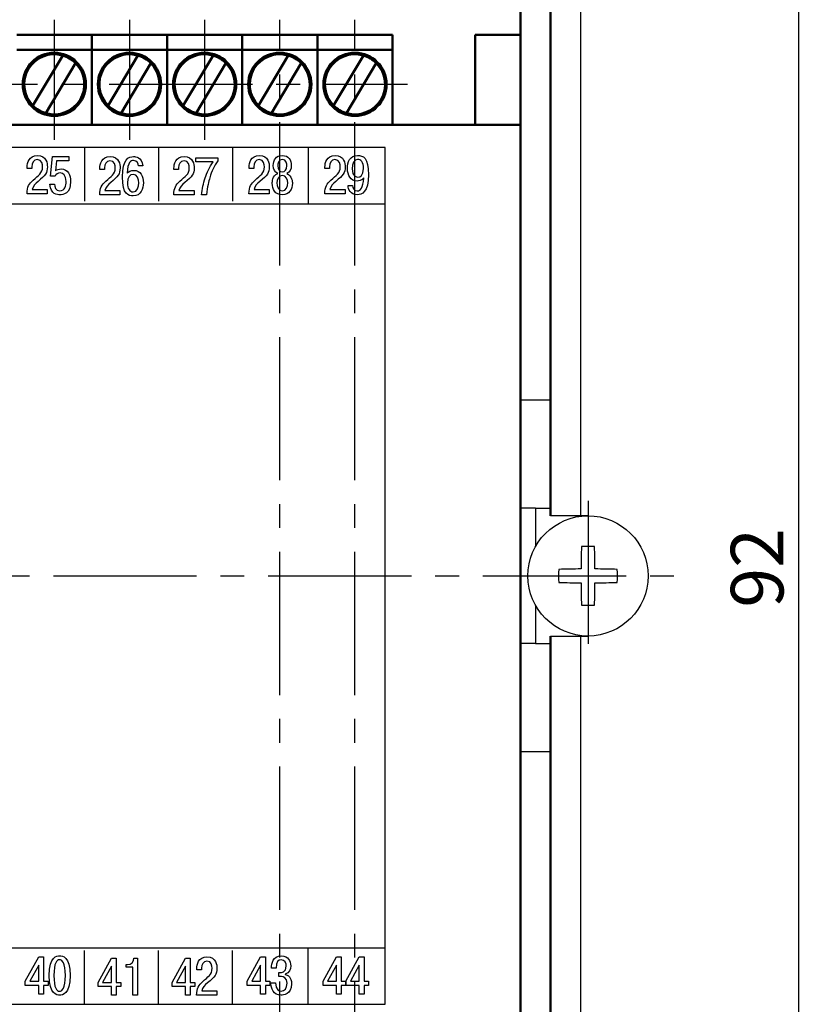
# Model space of a CAD drawing. Units: millimetres. Extents: x -10 to 850, y -3 to 298.
# Drawn here: x 540 to 593, y 161 to 227 of the extents above; entities that cross this region are included whole.
import ezdxf
from ezdxf.lldxf.tags import DXFTag

# ---------------------------------------------------------------- set-up
doc = ezdxf.new("R2010")
doc.units = ezdxf.units.MM
doc.linetypes.add('осевая2', pattern=[28.575, 19.05, -3.175, 3.175, -3.175])
for name, color, linetype, lineweight in [('axis', 1, 'осевая2', 25), ('main', 5, 'Continuous', 50), ('text', 250, 'Continuous', 25), ('РАЗМЕРЫ', 7, 'Continuous', 25)]:
    doc.layers.add(name, color=color, linetype=linetype, lineweight=lineweight)
doc.styles.add('GOST', font='GOST.shx', dxfattribs={"width": 0.8, "oblique": 15, "height": 3.5})
tags = doc.linetypes.add('New Line1', pattern=[0.8, 0.5, -0.3]).pattern_tags.tags
tags[6:7] = [DXFTag(74, 4), DXFTag(75, 0), DXFTag(340, '0'), DXFTag(46, 1.0), DXFTag(50, 0.0), DXFTag(44, 0.0), DXFTag(45, 0.0)]
tags[4:5] = [DXFTag(74, 4), DXFTag(75, 0), DXFTag(340, '0'), DXFTag(46, 1.0), DXFTag(50, 0.0), DXFTag(44, 0.0), DXFTag(45, 0.0)]
doc.dimstyles.new('ISO-25', dxfattribs={"dimtxt": 3.5, "dimasz": 4, "dimexe": 1.25, "dimexo": 0.625, "dimgap": 1, "dimtad": 1, "dimrnd": 0.5, "dimtxsty": 'GOST', "dimcen": 2.5, "dimclrd": 256, "dimclre": 256, "dimclrt": 256, "dimadec": 0, "dimazin": 0, "dimtfac": 1, "dimtmove": 0, "dimatfit": 1, "dimfxl": 1, "dimlwd": -1, "dimlwe": -1, "dimarcsym": 0})

# ---------------------------------------------------------------- blocks, each defined once
blk = doc.blocks.new('*D258')
at = {"layer": 'Defpoints', "color": 0}
for p in [(567.587, 235.555), (569.087, 143.555), (591.587, 143.555)]:
    blk.add_point(p, dxfattribs=at)
at = {"layer": 'РАЗМЕРЫ'}
for p, q in [((568.212, 235.555), (592.837, 235.555)), ((591.587, 231.555), (591.587, 147.555)), ((569.712, 143.555), (592.837, 143.555))]:
    blk.add_line(p, q, dxfattribs=at)
for points in [[(592.254, 231.555), (590.92, 231.555), (591.587, 235.555)], [(590.92, 147.555), (592.254, 147.555), (591.587, 143.555)]]:
    blk.add_solid(points, dxfattribs=at)
at = {"layer": 'РАЗМЕРЫ', "ltscale": 5, "insert": (588.836, 189.555), "char_height": 3.5, "attachment_point": 5, "rotation": 90, "style": 'GOST'}
blk.add_mtext('{\\Q0;^D}92', dxfattribs=at)

msp = doc.modelspace()

# ---------------------------------------------------------------- linework, layer by layer
at = {"layer": 'axis', "ltscale": 0.5}
for p, q in [((542.0871, 226.5545), (542.0871, 218.5545)), ((547.0871, 226.5545), (547.0871, 218.5545)), ((552.0871, 226.5545), (552.0871, 218.5545)), ((557.0871, 153.0545), (557.0871, 226.5545)), ((562.0871, 153.0545), (562.0871, 226.5545)), ((488.5871, 222.2545), (565.5871, 222.2545)), ((577.5871, 194.5545), (577.5871, 184.5545)), ((470.5871, 189.5545), (583.5871, 189.5545))]:
    msp.add_line(p, q, dxfattribs=at)
at = {"layer": 'main', "linetype": 'New Line1', "lineweight": 25, "ltscale": 5}
for p, q in [((577.0871, 238.5545), (577.0871, 193.5545)), ((575.0871, 201.2545), (573.0871, 201.2545)), ((575.0871, 201.2545), (575.0871, 194.0545)), ((574.0871, 194.0545), (573.0871, 194.0545)), ((574.0871, 194.0545), (574.0871, 191.491)), ((574.0871, 194.0545), (575.0871, 194.0545)), ((575.0871, 194.0545), (575.0871, 193.5545)), ((577.5871, 193.5545), (575.0871, 193.5545)), ((574.0871, 187.618), (574.0871, 185.0545)), ((575.0871, 185.5545), (575.0871, 185.0545)), ((575.0871, 185.5545), (577.5871, 185.5545)), ((577.0871, 185.5545), (577.0871, 140.5545)), ((574.0871, 185.0545), (573.0871, 185.0545)), ((574.0871, 185.0545), (575.0871, 185.0545)), ((575.0871, 185.0545), (575.0871, 177.8545)), ((575.0871, 177.8545), (573.0871, 177.8545))]:
    msp.add_line(p, q, dxfattribs=at)
at = {"layer": 'main'}
for p, q in [((575.0871, 193.5545), (575.0871, 237.5545)), ((573.0871, 225.5545), (573.0871, 227.5545)), ((544.5871, 225.5545), (539.5871, 225.5545)), ((544.5871, 225.5545), (544.5871, 225.4545)), ((549.5871, 225.5545), (544.5871, 225.5545)), ((544.5871, 225.4545), (544.5871, 224.5545)), ((554.5871, 225.5545), (549.5871, 225.5545)), ((549.5871, 225.5545), (549.5871, 225.4545)), ((549.5871, 225.4545), (549.5871, 224.5545)), ((554.5871, 225.5545), (554.5871, 225.4545)), ((559.5871, 225.5545), (554.5871, 225.5545)), ((554.5871, 225.4545), (554.5871, 224.5545)), ((559.5871, 225.5545), (559.5871, 225.4545)), ((564.5871, 225.5545), (559.5871, 225.5545)), ((559.5871, 225.4545), (559.5871, 224.5545)), ((564.5871, 225.5545), (564.5871, 225.4545)), ((564.5871, 225.4545), (564.5871, 224.5545)), ((570.0871, 225.5545), (573.0871, 225.5545)), ((570.0871, 219.5545), (570.0871, 225.5545)), ((573.0871, 219.5545), (573.0871, 225.5545)), ((544.5871, 224.5545), (539.5871, 224.5545)), ((542.6478, 224.1743), (540.6672, 220.8461)), ((544.5871, 219.5545), (544.5871, 224.5545)), ((549.5871, 224.5545), (544.5871, 224.5545)), ((547.6478, 224.1743), (545.6672, 220.8461)), ((554.5871, 224.5545), (549.5871, 224.5545)), ((549.5871, 224.5545), (549.5871, 219.5545)), ((552.6478, 224.1743), (550.6672, 220.8461)), ((554.5871, 219.5545), (554.5871, 224.5545)), ((559.5871, 224.5545), (554.5871, 224.5545)), ((557.6478, 224.1743), (555.6672, 220.8461)), ((559.5871, 219.5545), (559.5871, 224.5545)), ((564.5871, 224.5545), (559.5871, 224.5545)), ((562.6478, 224.1743), (560.6672, 220.8461)), ((564.5871, 219.5545), (564.5871, 224.5545)), ((541.5265, 220.3347), (543.5071, 223.663)), ((546.5265, 220.3347), (548.5071, 223.663)), ((551.5265, 220.3347), (553.5071, 223.663)), ((556.5265, 220.3347), (558.5071, 223.663)), ((561.5265, 220.3347), (563.5071, 223.663)), ((481.0871, 219.5545), (573.0871, 219.5545)), ((544.5871, 219.5545), (539.5871, 219.5545)), ((549.5871, 219.5545), (544.5871, 219.5545)), ((554.5871, 219.5545), (549.5871, 219.5545)), ((559.5871, 219.5545), (554.5871, 219.5545)), ((564.5871, 219.5545), (559.5871, 219.5545)), ((573.0871, 219.5545), (573.0871, 160.0545)), ((575.0871, 141.5545), (575.0871, 185.5545))]:
    msp.add_line(p, q, dxfattribs=at)
for centre in [(542.0871, 222.2545), (547.0871, 222.2545), (552.0871, 222.2545), (557.0871, 222.2545), (562.0871, 222.2545)]:
    msp.add_circle(centre, 2.1, dxfattribs=at)
at = {"layer": 'main', "linetype": 'New Line1', "lineweight": 25, "ltscale": 5}
msp.add_circle((577.5871, 189.5545), 4, dxfattribs=at)
at = {"layer": 'main'}
for centre, start, end in [((542.0871, 222.2545), 73.721095, 224.766071), ((542.0871, 222.2545), 44.766071, 73.721095), ((547.0871, 222.2545), 73.721095, 224.766071), ((547.0871, 222.2545), 44.766071, 73.721095), ((552.0871, 222.2545), 73.721095, 224.766071), ((552.0871, 222.2545), 44.766071, 73.721095), ((557.0871, 222.2545), 73.721095, 224.766071), ((557.0871, 222.2545), 44.766071, 73.721095), ((562.0871, 222.2545), 73.721095, 224.766071), ((562.0871, 222.2545), 44.766071, 73.721095), ((542.0871, 222.2545), 253.721095, 44.766071), ((547.0871, 222.2545), 253.721095, 44.766071), ((552.0871, 222.2545), 253.721095, 44.766071), ((557.0871, 222.2545), 253.721095, 44.766071), ((562.0871, 222.2545), 253.721095, 44.766071), ((542.0871, 222.2545), 224.766071, 253.721095), ((547.0871, 222.2545), 224.766071, 253.721095), ((552.0871, 222.2545), 224.766071, 253.721095), ((557.0871, 222.2545), 224.766071, 253.721095), ((562.0871, 222.2545), 224.766071, 253.721095)]:
    msp.add_arc(centre, 2, start, end, dxfattribs=at)
at = {"layer": 'main', "linetype": 'New Line1', "lineweight": 25, "ltscale": 5}
for centre, radius, start, end in [((642.1095, 189.593), 64.9856, 178.316357, 179.626721), ((577.5871, 181.8419), 9.6703, 87.420595, 92.579405), ((513.06, 189.5929), 64.9903, 0.373327, 1.683595), ((585.2965, 189.5545), 9.667, 177.419703, 182.580297), ((577.5485, 125.0316), 64.9862, 90.373179, 91.683529), ((577.6257, 125.0316), 64.9862, 88.316471, 89.626821), ((569.8775, 189.5545), 9.6673, 357.419784, 2.580216), ((577.5485, 254.0775), 64.9862, 268.316471, 269.626821), ((642.1088, 189.516), 64.9849, 180.373272, 181.68365), ((513.0607, 189.5161), 64.9897, 358.316398, 359.62668), ((577.6257, 254.0775), 64.9862, 270.373179, 271.683529), ((577.5871, 197.2607), 9.6638, 267.418853, 272.581147)]:
    msp.add_arc(centre, radius, start, end, dxfattribs=at)
at = {"layer": 'text', "color": 250}
msp.add_open_spline([(490.0872, 161.0565), (490.0872, 161.0565), (490.0872, 218.0564), (490.0872, 218.0564), (490.0872, 218.0564), (490.0872, 218.0564), (564.0871, 218.0564), (564.0871, 218.0564), (564.0871, 218.0564), (564.0871, 218.0564), (564.0871, 161.0565), (564.0871, 161.0565), (564.0871, 161.0565), (564.0871, 161.0565), (490.0872, 161.0565), (490.0872, 161.0565)], degree=3, knots=[0, 0, 0, 0, 0.25, 0.25, 0.25, 0.25, 0.5, 0.5, 0.5, 0.5, 0.75, 0.75, 0.75, 0.75, 1, 1, 1, 1], dxfattribs=at)
at = {"layer": 'text', "color": 7}
for points, knots in [([(541.6208, 215.2583), (541.6208, 215.2583), (540.6202, 215.2583), (540.6202, 215.2583), (540.6202, 215.2583), (540.6665, 215.4947), (540.8231, 215.6464), (541.0084, 215.7981), (541.0084, 215.7981), (541.4996, 216.2038), (541.6278, 216.3485), (541.6278, 216.7753), (541.6278, 216.7753), (541.6278, 216.9659), (541.5852, 217.5233), (540.9656, 217.5233), (540.9656, 217.5233), (540.3923, 217.5233), (540.2855, 217.0258), (540.2855, 216.7366), (540.2855, 216.7366), (540.2855, 216.7366), (540.2855, 216.6624), (540.2855, 216.6624), (540.2855, 216.6624), (540.2855, 216.6624), (540.5953, 216.6624), (540.5953, 216.6624), (540.5953, 216.6624), (540.5953, 216.6624), (540.5953, 216.7683), (540.5953, 216.7683), (540.5953, 216.7683), (540.5953, 217.0046), (540.7021, 217.2446), (540.9549, 217.2446), (540.9549, 217.2446), (541.2754, 217.2446), (541.3074, 216.8989), (541.3074, 216.7718), (541.3074, 216.7718), (541.3074, 216.3237), (541.0225, 216.2073), (540.6878, 215.8899), (540.6878, 215.8899), (540.4137, 215.6288), (540.282, 215.4524), (540.2784, 214.9796), (540.2784, 214.9796), (540.2784, 214.9796), (541.6208, 214.9796), (541.6208, 214.9796), (541.6208, 214.9796), (541.6208, 214.9796), (541.6208, 215.2583), (541.6208, 215.2583)], [0, 0, 0, 0, 0.0714286, 0.0714286, 0.0714286, 0.0714286, 0.1428571, 0.1428571, 0.1428571, 0.1428571, 0.2142857, 0.2142857, 0.2142857, 0.2142857, 0.2857143, 0.2857143, 0.2857143, 0.2857143, 0.3571429, 0.3571429, 0.3571429, 0.3571429, 0.4285714, 0.4285714, 0.4285714, 0.4285714, 0.5, 0.5, 0.5, 0.5, 0.5714286, 0.5714286, 0.5714286, 0.5714286, 0.6428571, 0.6428571, 0.6428571, 0.6428571, 0.7142857, 0.7142857, 0.7142857, 0.7142857, 0.7857143, 0.7857143, 0.7857143, 0.7857143, 0.8571429, 0.8571429, 0.8571429, 0.8571429, 0.9285714, 0.9285714, 0.9285714, 0.9285714, 1, 1, 1, 1]), ([(556.3806, 215.2583), (556.3806, 215.2583), (555.38, 215.2583), (555.38, 215.2583), (555.38, 215.2583), (555.4263, 215.4947), (555.5829, 215.6464), (555.7682, 215.7981), (555.7682, 215.7981), (556.2595, 216.2038), (556.3877, 216.3485), (556.3877, 216.7753), (556.3877, 216.7753), (556.3877, 216.9659), (556.345, 217.5233), (555.7254, 217.5233), (555.7254, 217.5233), (555.1521, 217.5233), (555.0453, 217.0258), (555.0453, 216.7366), (555.0453, 216.7366), (555.0453, 216.7366), (555.0453, 216.6624), (555.0453, 216.6624), (555.0453, 216.6624), (555.0453, 216.6624), (555.3551, 216.6624), (555.3551, 216.6624), (555.3551, 216.6624), (555.3551, 216.6624), (555.3551, 216.7683), (555.3551, 216.7683), (555.3551, 216.7683), (555.3551, 217.0046), (555.4619, 217.2446), (555.7147, 217.2446), (555.7147, 217.2446), (556.0352, 217.2446), (556.0672, 216.8988), (556.0672, 216.7718), (556.0672, 216.7718), (556.0672, 216.3237), (555.7823, 216.2073), (555.4477, 215.8898), (555.4477, 215.8898), (555.1736, 215.6288), (555.0418, 215.4524), (555.0382, 214.9796), (555.0382, 214.9796), (555.0382, 214.9796), (556.3806, 214.9796), (556.3806, 214.9796), (556.3806, 214.9796), (556.3806, 214.9796), (556.3806, 215.2583), (556.3806, 215.2583)], [0, 0, 0, 0, 0.0714286, 0.0714286, 0.0714286, 0.0714286, 0.1428571, 0.1428571, 0.1428571, 0.1428571, 0.2142857, 0.2142857, 0.2142857, 0.2142857, 0.2857143, 0.2857143, 0.2857143, 0.2857143, 0.3571429, 0.3571429, 0.3571429, 0.3571429, 0.4285714, 0.4285714, 0.4285714, 0.4285714, 0.5, 0.5, 0.5, 0.5, 0.5714286, 0.5714286, 0.5714286, 0.5714286, 0.6428571, 0.6428571, 0.6428571, 0.6428571, 0.7142857, 0.7142857, 0.7142857, 0.7142857, 0.7857143, 0.7857143, 0.7857143, 0.7857143, 0.8571429, 0.8571429, 0.8571429, 0.8571429, 0.9285714, 0.9285714, 0.9285714, 0.9285714, 1, 1, 1, 1]), ([(556.9467, 216.3167), (556.5941, 216.1932), (556.5835, 215.7311), (556.5835, 215.6782), (556.5835, 215.6782), (556.5835, 215.2654), (556.7794, 214.9049), (557.2528, 214.9049), (557.2528, 214.9049), (557.7264, 214.9049), (557.9223, 215.2654), (557.9223, 215.6782), (557.9223, 215.6782), (557.9223, 215.7311), (557.9116, 216.1932), (557.5591, 216.3167), (557.5591, 216.3167), (557.7514, 216.4049), (557.8511, 216.6165), (557.8511, 216.86), (557.8511, 216.86), (557.8511, 217.2057), (557.6766, 217.5233), (557.2528, 217.5233), (557.2528, 217.5233), (556.8292, 217.5233), (556.6547, 217.2057), (556.6547, 216.86), (556.6547, 216.86), (556.6547, 216.6165), (556.7544, 216.4049), (556.9467, 216.3167)], [0, 0, 0, 0, 0.125, 0.125, 0.125, 0.125, 0.25, 0.25, 0.25, 0.25, 0.375, 0.375, 0.375, 0.375, 0.5, 0.5, 0.5, 0.5, 0.625, 0.625, 0.625, 0.625, 0.75, 0.75, 0.75, 0.75, 0.875, 0.875, 0.875, 0.875, 1, 1, 1, 1]), ([(561.4241, 215.2583), (561.4241, 215.2583), (560.4235, 215.2583), (560.4235, 215.2583), (560.4235, 215.2583), (560.4698, 215.4947), (560.6264, 215.6464), (560.8117, 215.7981), (560.8117, 215.7981), (561.303, 216.2038), (561.4312, 216.3485), (561.4312, 216.7753), (561.4312, 216.7753), (561.4312, 216.9659), (561.3885, 217.5233), (560.7689, 217.5233), (560.7689, 217.5233), (560.1956, 217.5233), (560.0888, 217.0258), (560.0888, 216.7366), (560.0888, 216.7366), (560.0888, 216.7366), (560.0888, 216.6624), (560.0888, 216.6624), (560.0888, 216.6624), (560.0888, 216.6624), (560.3986, 216.6624), (560.3986, 216.6624), (560.3986, 216.6624), (560.3986, 216.6624), (560.3986, 216.7683), (560.3986, 216.7683), (560.3986, 216.7683), (560.3986, 217.0046), (560.5054, 217.2446), (560.7582, 217.2446), (560.7582, 217.2446), (561.0787, 217.2446), (561.1107, 216.8988), (561.1107, 216.7718), (561.1107, 216.7718), (561.1107, 216.3237), (560.8258, 216.2073), (560.4912, 215.8898), (560.4912, 215.8898), (560.2171, 215.6288), (560.0853, 215.4524), (560.0817, 214.9796), (560.0817, 214.9796), (560.0817, 214.9796), (561.4241, 214.9796), (561.4241, 214.9796), (561.4241, 214.9796), (561.4241, 214.9796), (561.4241, 215.2583), (561.4241, 215.2583)], [0, 0, 0, 0, 0.0714286, 0.0714286, 0.0714286, 0.0714286, 0.1428571, 0.1428571, 0.1428571, 0.1428571, 0.2142857, 0.2142857, 0.2142857, 0.2142857, 0.2857143, 0.2857143, 0.2857143, 0.2857143, 0.3571429, 0.3571429, 0.3571429, 0.3571429, 0.4285714, 0.4285714, 0.4285714, 0.4285714, 0.5, 0.5, 0.5, 0.5, 0.5714286, 0.5714286, 0.5714286, 0.5714286, 0.6428571, 0.6428571, 0.6428571, 0.6428571, 0.7142857, 0.7142857, 0.7142857, 0.7142857, 0.7857143, 0.7857143, 0.7857143, 0.7857143, 0.8571429, 0.8571429, 0.8571429, 0.8571429, 0.9285714, 0.9285714, 0.9285714, 0.9285714, 1, 1, 1, 1]), ([(561.6234, 215.5159), (561.6448, 215.2795), (561.7872, 214.9049), (562.2322, 214.9049), (562.2322, 214.9049), (562.5598, 214.9049), (562.98, 215.089), (562.98, 216.2426), (562.98, 216.2426), (562.98, 217.3927), (562.6204, 217.5233), (562.2643, 217.5233), (562.2643, 217.5233), (561.7516, 217.5233), (561.5878, 217.0752), (561.5878, 216.6448), (561.5878, 216.6448), (561.5878, 216.2214), (561.7872, 215.8192), (562.2252, 215.8192), (562.2252, 215.8192), (562.3498, 215.8192), (562.5314, 215.844), (562.6738, 216.0239), (562.6738, 216.0239), (562.6738, 216.0239), (562.6702, 216.0274), (562.6702, 216.0274), (562.6702, 216.0274), (562.6275, 215.3677), (562.4566, 215.1702), (562.2322, 215.1702), (562.2322, 215.1702), (562.0471, 215.1702), (561.9083, 215.3288), (561.9118, 215.5159), (561.9118, 215.5159), (561.9118, 215.5159), (561.6234, 215.5159), (561.6234, 215.5159)], [0, 0, 0, 0, 0.1, 0.1, 0.1, 0.1, 0.2, 0.2, 0.2, 0.2, 0.3, 0.3, 0.3, 0.3, 0.4, 0.4, 0.4, 0.4, 0.5, 0.5, 0.5, 0.5, 0.6, 0.6, 0.6, 0.6, 0.7, 0.7, 0.7, 0.7, 0.8, 0.8, 0.8, 0.8, 0.9, 0.9, 0.9, 0.9, 1, 1, 1, 1]), ([(541.7916, 215.6112), (541.8343, 214.912), (542.3186, 214.9049), (542.461, 214.9049), (542.461, 214.9049), (542.6604, 214.9049), (543.1732, 214.9614), (543.1732, 215.784), (543.1732, 215.784), (543.1732, 216.2073), (542.988, 216.6272), (542.5465, 216.6272), (542.5465, 216.6272), (542.3827, 216.6272), (542.2688, 216.5884), (542.1584, 216.5073), (542.1584, 216.5073), (542.1584, 216.5073), (542.226, 217.1704), (542.226, 217.1704), (542.226, 217.1704), (542.226, 217.1704), (543.0628, 217.1704), (543.0628, 217.1704), (543.0628, 217.1704), (543.0628, 217.1704), (543.0628, 217.4491), (543.0628, 217.4491), (543.0628, 217.4491), (543.0628, 217.4491), (541.9768, 217.4491), (541.9768, 217.4491), (541.9768, 217.4491), (541.9768, 217.4491), (541.845, 216.1474), (541.845, 216.1474), (541.845, 216.1474), (541.845, 216.1474), (542.1441, 216.1474), (542.1441, 216.1474), (542.1441, 216.1474), (542.194, 216.2779), (542.3292, 216.3626), (542.486, 216.3626), (542.486, 216.3626), (542.6853, 216.3626), (542.8705, 216.2144), (542.8705, 215.7805), (542.8705, 215.7805), (542.8705, 215.5159), (542.8064, 215.1702), (542.461, 215.1702), (542.461, 215.1702), (542.1833, 215.1702), (542.105, 215.4454), (542.105, 215.6112), (542.105, 215.6112), (542.105, 215.6112), (541.7916, 215.6112), (541.7916, 215.6112)], [0, 0, 0, 0, 0.0666667, 0.0666667, 0.0666667, 0.0666667, 0.1333333, 0.1333333, 0.1333333, 0.1333333, 0.2, 0.2, 0.2, 0.2, 0.2666667, 0.2666667, 0.2666667, 0.2666667, 0.3333333, 0.3333333, 0.3333333, 0.3333333, 0.4, 0.4, 0.4, 0.4, 0.4666667, 0.4666667, 0.4666667, 0.4666667, 0.5333333, 0.5333333, 0.5333333, 0.5333333, 0.6, 0.6, 0.6, 0.6, 0.6666667, 0.6666667, 0.6666667, 0.6666667, 0.7333333, 0.7333333, 0.7333333, 0.7333333, 0.8, 0.8, 0.8, 0.8, 0.8666667, 0.8666667, 0.8666667, 0.8666667, 0.9333333, 0.9333333, 0.9333333, 0.9333333, 1, 1, 1, 1]), ([(546.4556, 215.1841), (546.4556, 215.1841), (545.455, 215.1841), (545.455, 215.1841), (545.455, 215.1841), (545.5013, 215.4205), (545.658, 215.5722), (545.8432, 215.7239), (545.8432, 215.7239), (546.3345, 216.1296), (546.4627, 216.2743), (546.4627, 216.7011), (546.4627, 216.7011), (546.4627, 216.8917), (546.42, 217.4491), (545.8004, 217.4491), (545.8004, 217.4491), (545.2271, 217.4491), (545.1204, 216.9516), (545.1204, 216.6624), (545.1204, 216.6624), (545.1204, 216.6624), (545.1204, 216.5882), (545.1204, 216.5882), (545.1204, 216.5882), (545.1204, 216.5882), (545.4302, 216.5882), (545.4302, 216.5882), (545.4302, 216.5882), (545.4302, 216.5882), (545.4302, 216.6941), (545.4302, 216.6941), (545.4302, 216.6941), (545.4302, 216.9304), (545.5369, 217.1704), (545.7897, 217.1704), (545.7897, 217.1704), (546.1102, 217.1704), (546.1423, 216.8247), (546.1423, 216.6976), (546.1423, 216.6976), (546.1423, 216.2495), (545.8573, 216.1331), (545.5227, 215.8156), (545.5227, 215.8156), (545.2486, 215.5546), (545.1168, 215.3782), (545.1132, 214.9054), (545.1132, 214.9054), (545.1132, 214.9054), (546.4556, 214.9054), (546.4556, 214.9054), (546.4556, 214.9054), (546.4556, 214.9054), (546.4556, 215.1841), (546.4556, 215.1841)], [0, 0, 0, 0, 0.0714286, 0.0714286, 0.0714286, 0.0714286, 0.1428571, 0.1428571, 0.1428571, 0.1428571, 0.2142857, 0.2142857, 0.2142857, 0.2142857, 0.2857143, 0.2857143, 0.2857143, 0.2857143, 0.3571429, 0.3571429, 0.3571429, 0.3571429, 0.4285714, 0.4285714, 0.4285714, 0.4285714, 0.5, 0.5, 0.5, 0.5, 0.5714286, 0.5714286, 0.5714286, 0.5714286, 0.6428571, 0.6428571, 0.6428571, 0.6428571, 0.7142857, 0.7142857, 0.7142857, 0.7142857, 0.7857143, 0.7857143, 0.7857143, 0.7857143, 0.8571429, 0.8571429, 0.8571429, 0.8571429, 0.9285714, 0.9285714, 0.9285714, 0.9285714, 1, 1, 1, 1]), ([(547.9795, 216.8317), (547.9047, 217.4278), (547.481, 217.4491), (547.3634, 217.4491), (547.3634, 217.4491), (547.0395, 217.4491), (546.6193, 217.2833), (546.6193, 216.0943), (546.6193, 216.0943), (546.6193, 214.9195), (547.0252, 214.8307), (547.3315, 214.8307), (547.3315, 214.8307), (547.8656, 214.8307), (548.0116, 215.3253), (548.0116, 215.7027), (548.0116, 215.7027), (548.0116, 216.1366), (547.8157, 216.5318), (547.3706, 216.5318), (547.3706, 216.5318), (547.189, 216.5318), (547.0182, 216.4577), (546.9326, 216.3378), (546.9326, 216.3378), (546.9504, 217.0927), (547.2104, 217.1845), (547.3599, 217.1845), (547.3599, 217.1845), (547.6128, 217.1845), (547.6804, 216.9481), (547.691, 216.8317), (547.691, 216.8317), (547.691, 216.8317), (547.9795, 216.8317), (547.9795, 216.8317)], [0, 0, 0, 0, 0.1111111, 0.1111111, 0.1111111, 0.1111111, 0.2222222, 0.2222222, 0.2222222, 0.2222222, 0.3333333, 0.3333333, 0.3333333, 0.3333333, 0.4444444, 0.4444444, 0.4444444, 0.4444444, 0.5555556, 0.5555556, 0.5555556, 0.5555556, 0.6666667, 0.6666667, 0.6666667, 0.6666667, 0.7777778, 0.7777778, 0.7777778, 0.7777778, 0.8888889, 0.8888889, 0.8888889, 0.8888889, 1, 1, 1, 1]), ([(551.3813, 215.1841), (551.3813, 215.1841), (550.3807, 215.1841), (550.3807, 215.1841), (550.3807, 215.1841), (550.4271, 215.4206), (550.5837, 215.5722), (550.7689, 215.7239), (550.7689, 215.7239), (551.2602, 216.1296), (551.3884, 216.2743), (551.3884, 216.7012), (551.3884, 216.7012), (551.3884, 216.8917), (551.3457, 217.4491), (550.7261, 217.4491), (550.7261, 217.4491), (550.1528, 217.4491), (550.0461, 216.9516), (550.0461, 216.6624), (550.0461, 216.6624), (550.0461, 216.6624), (550.0461, 216.5883), (550.0461, 216.5883), (550.0461, 216.5883), (550.0461, 216.5883), (550.3559, 216.5883), (550.3559, 216.5883), (550.3559, 216.5883), (550.3559, 216.5883), (550.3559, 216.6941), (550.3559, 216.6941), (550.3559, 216.6941), (550.3559, 216.9305), (550.4626, 217.1704), (550.7154, 217.1704), (550.7154, 217.1704), (551.0359, 217.1704), (551.068, 216.8247), (551.068, 216.6977), (551.068, 216.6977), (551.068, 216.2496), (550.7831, 216.1331), (550.4484, 215.8157), (550.4484, 215.8157), (550.1743, 215.5546), (550.0425, 215.3782), (550.0389, 214.9055), (550.0389, 214.9055), (550.0389, 214.9055), (551.3813, 214.9055), (551.3813, 214.9055), (551.3813, 214.9055), (551.3813, 214.9055), (551.3813, 215.1841), (551.3813, 215.1841)], [0, 0, 0, 0, 0.0714286, 0.0714286, 0.0714286, 0.0714286, 0.1428571, 0.1428571, 0.1428571, 0.1428571, 0.2142857, 0.2142857, 0.2142857, 0.2142857, 0.2857143, 0.2857143, 0.2857143, 0.2857143, 0.3571429, 0.3571429, 0.3571429, 0.3571429, 0.4285714, 0.4285714, 0.4285714, 0.4285714, 0.5, 0.5, 0.5, 0.5, 0.5714286, 0.5714286, 0.5714286, 0.5714286, 0.6428571, 0.6428571, 0.6428571, 0.6428571, 0.7142857, 0.7142857, 0.7142857, 0.7142857, 0.7857143, 0.7857143, 0.7857143, 0.7857143, 0.8571429, 0.8571429, 0.8571429, 0.8571429, 0.9285714, 0.9285714, 0.9285714, 0.9285714, 1, 1, 1, 1]), ([(551.5094, 217.0963), (551.5094, 217.0963), (552.6523, 217.0963), (552.6523, 217.0963), (552.6523, 217.0963), (552.4209, 216.7858), (552.2215, 216.3448), (552.1183, 216.0274), (552.1183, 216.0274), (552.0043, 215.6745), (551.926, 215.2688), (551.8869, 214.9055), (551.8869, 214.9055), (551.8869, 214.9055), (552.2215, 214.9055), (552.2215, 214.9055), (552.2215, 214.9055), (552.2572, 215.4346), (552.3604, 215.8227), (552.4281, 216.0415), (552.4281, 216.0415), (552.5634, 216.486), (552.7058, 216.7893), (552.9551, 217.1598), (552.9551, 217.1598), (552.9551, 217.1598), (552.9551, 217.375), (552.9551, 217.375), (552.9551, 217.375), (552.9551, 217.375), (551.5094, 217.375), (551.5094, 217.375), (551.5094, 217.375), (551.5094, 217.375), (551.5094, 217.0963), (551.5094, 217.0963)], [0, 0, 0, 0, 0.1111111, 0.1111111, 0.1111111, 0.1111111, 0.2222222, 0.2222222, 0.2222222, 0.2222222, 0.3333333, 0.3333333, 0.3333333, 0.3333333, 0.4444444, 0.4444444, 0.4444444, 0.4444444, 0.5555556, 0.5555556, 0.5555556, 0.5555556, 0.6666667, 0.6666667, 0.6666667, 0.6666667, 0.7777778, 0.7777778, 0.7777778, 0.7777778, 0.8888889, 0.8888889, 0.8888889, 0.8888889, 1, 1, 1, 1]), ([(557.2528, 216.4331), (557.0855, 216.4331), (556.9538, 216.5672), (556.9538, 216.8495), (556.9538, 216.8495), (556.9538, 216.927), (556.9716, 217.2587), (557.2528, 217.2587), (557.2528, 217.2587), (557.5341, 217.2587), (557.5519, 216.927), (557.5519, 216.8495), (557.5519, 216.8495), (557.5519, 216.5672), (557.4202, 216.4331), (557.2528, 216.4331)], [0, 0, 0, 0, 0.25, 0.25, 0.25, 0.25, 0.5, 0.5, 0.5, 0.5, 0.75, 0.75, 0.75, 0.75, 1, 1, 1, 1]), ([(562.6524, 216.6554), (562.6524, 216.1932), (562.4495, 216.0839), (562.2608, 216.0839), (562.2608, 216.0839), (562.2002, 216.0839), (561.894, 216.098), (561.894, 216.6413), (561.894, 216.6413), (561.894, 216.9694), (562.0044, 217.2587), (562.2572, 217.2587), (562.2572, 217.2587), (562.4887, 217.2587), (562.6524, 217.0752), (562.6524, 216.6554)], [0, 0, 0, 0, 0.25, 0.25, 0.25, 0.25, 0.5, 0.5, 0.5, 0.5, 0.75, 0.75, 0.75, 0.75, 1, 1, 1, 1]), ([(546.9469, 215.6956), (546.9469, 216.0908), (547.132, 216.2672), (547.335, 216.2672), (547.335, 216.2672), (547.6269, 216.2672), (547.7053, 215.9285), (547.7053, 215.7063), (547.7053, 215.7063), (547.7053, 215.4311), (547.6128, 215.096), (547.3386, 215.096), (547.3386, 215.096), (547.1107, 215.096), (546.9469, 215.3182), (546.9469, 215.6956)], [0, 0, 0, 0, 0.25, 0.25, 0.25, 0.25, 0.5, 0.5, 0.5, 0.5, 0.75, 0.75, 0.75, 0.75, 1, 1, 1, 1]), ([(557.2528, 215.1702), (556.9787, 215.1702), (556.8932, 215.4806), (556.8932, 215.6958), (556.8932, 215.6958), (556.8932, 215.918), (556.9858, 216.1791), (557.2528, 216.1791), (557.2528, 216.1791), (557.52, 216.1791), (557.6125, 215.918), (557.6125, 215.6958), (557.6125, 215.6958), (557.6125, 215.4806), (557.5271, 215.1702), (557.2528, 215.1702)], [0, 0, 0, 0, 0.25, 0.25, 0.25, 0.25, 0.5, 0.5, 0.5, 0.5, 0.75, 0.75, 0.75, 0.75, 1, 1, 1, 1]), ([(541.0546, 162.3064), (541.0546, 162.3064), (541.0546, 161.7384), (541.0546, 161.7384), (541.0546, 161.7384), (541.0546, 161.7384), (541.3716, 161.7384), (541.3716, 161.7384), (541.3716, 161.7384), (541.3716, 161.7384), (541.3716, 162.3064), (541.3716, 162.3064), (541.3716, 162.3064), (541.3716, 162.3064), (541.6707, 162.3064), (541.6707, 162.3064), (541.6707, 162.3064), (541.6707, 162.3064), (541.6707, 162.5886), (541.6707, 162.5886), (541.6707, 162.5886), (541.6707, 162.5886), (541.3716, 162.5886), (541.3716, 162.5886), (541.3716, 162.5886), (541.3716, 162.5886), (541.3716, 164.2079), (541.3716, 164.2079), (541.3716, 164.2079), (541.3716, 164.2079), (541.0546, 164.2079), (541.0546, 164.2079), (541.0546, 164.2079), (541.0546, 164.2079), (540.1609, 162.5851), (540.1609, 162.5851), (540.1609, 162.5851), (540.1609, 162.5851), (540.1609, 162.3064), (540.1609, 162.3064), (540.1609, 162.3064), (540.1609, 162.3064), (541.0546, 162.3064), (541.0546, 162.3064)], [0, 0, 0, 0, 0.0909091, 0.0909091, 0.0909091, 0.0909091, 0.1818182, 0.1818182, 0.1818182, 0.1818182, 0.2727273, 0.2727273, 0.2727273, 0.2727273, 0.3636364, 0.3636364, 0.3636364, 0.3636364, 0.4545455, 0.4545455, 0.4545455, 0.4545455, 0.5454545, 0.5454545, 0.5454545, 0.5454545, 0.6363636, 0.6363636, 0.6363636, 0.6363636, 0.7272727, 0.7272727, 0.7272727, 0.7272727, 0.8181818, 0.8181818, 0.8181818, 0.8181818, 0.9090909, 0.9090909, 0.9090909, 0.9090909, 1, 1, 1, 1]), ([(542.4434, 161.6637), (542.6142, 161.6637), (543.1377, 161.699), (543.1377, 162.9732), (543.1377, 162.9732), (543.1377, 164.2468), (542.6142, 164.282), (542.4434, 164.282), (542.4434, 164.282), (542.2724, 164.282), (541.749, 164.2468), (541.749, 162.9732), (541.749, 162.9732), (541.749, 161.699), (542.2724, 161.6637), (542.4434, 161.6637)], [0, 0, 0, 0, 0.25, 0.25, 0.25, 0.25, 0.5, 0.5, 0.5, 0.5, 0.75, 0.75, 0.75, 0.75, 1, 1, 1, 1]), ([(542.4434, 161.9289), (542.2618, 161.9289), (542.0624, 162.13), (542.0624, 162.9732), (542.0624, 162.9732), (542.0624, 163.8163), (542.2618, 164.0175), (542.4434, 164.0175), (542.4434, 164.0175), (542.6249, 164.0175), (542.8243, 163.8163), (542.8243, 162.9732), (542.8243, 162.9732), (542.8243, 162.13), (542.6249, 161.9289), (542.4434, 161.9289)], [0, 0, 0, 0, 0.25, 0.25, 0.25, 0.25, 0.5, 0.5, 0.5, 0.5, 0.75, 0.75, 0.75, 0.75, 1, 1, 1, 1]), ([(545.8894, 162.2322), (545.8894, 162.2322), (545.8894, 161.6642), (545.8894, 161.6642), (545.8894, 161.6642), (545.8894, 161.6642), (546.2064, 161.6642), (546.2064, 161.6642), (546.2064, 161.6642), (546.2064, 161.6642), (546.2064, 162.2322), (546.2064, 162.2322), (546.2064, 162.2322), (546.2064, 162.2322), (546.5055, 162.2322), (546.5055, 162.2322), (546.5055, 162.2322), (546.5055, 162.2322), (546.5055, 162.5144), (546.5055, 162.5144), (546.5055, 162.5144), (546.5055, 162.5144), (546.2064, 162.5144), (546.2064, 162.5144), (546.2064, 162.5144), (546.2064, 162.5144), (546.2064, 164.1337), (546.2064, 164.1337), (546.2064, 164.1337), (546.2064, 164.1337), (545.8894, 164.1337), (545.8894, 164.1337), (545.8894, 164.1337), (545.8894, 164.1337), (544.9957, 162.5109), (544.9957, 162.5109), (544.9957, 162.5109), (544.9957, 162.5109), (544.9957, 162.2322), (544.9957, 162.2322), (544.9957, 162.2322), (544.9957, 162.2322), (545.8894, 162.2322), (545.8894, 162.2322)], [0, 0, 0, 0, 0.0909091, 0.0909091, 0.0909091, 0.0909091, 0.1818182, 0.1818182, 0.1818182, 0.1818182, 0.2727273, 0.2727273, 0.2727273, 0.2727273, 0.3636364, 0.3636364, 0.3636364, 0.3636364, 0.4545455, 0.4545455, 0.4545455, 0.4545455, 0.5454545, 0.5454545, 0.5454545, 0.5454545, 0.6363636, 0.6363636, 0.6363636, 0.6363636, 0.7272727, 0.7272727, 0.7272727, 0.7272727, 0.8181818, 0.8181818, 0.8181818, 0.8181818, 0.9090909, 0.9090909, 0.9090909, 0.9090909, 1, 1, 1, 1]), ([(546.8793, 163.5199), (546.8793, 163.5199), (547.3137, 163.5199), (547.3137, 163.5199), (547.3137, 163.5199), (547.3137, 163.5199), (547.3137, 161.6642), (547.3137, 161.6642), (547.3137, 161.6642), (547.3137, 161.6642), (547.6306, 161.6642), (547.6306, 161.6642), (547.6306, 161.6642), (547.6306, 161.6642), (547.6306, 164.1337), (547.6306, 164.1337), (547.6306, 164.1337), (547.6306, 164.1337), (547.3885, 164.1337), (547.3885, 164.1337), (547.3885, 164.1337), (547.3671, 163.8939), (547.1998, 163.6927), (546.9684, 163.6927), (546.9684, 163.6927), (546.9684, 163.6927), (546.8793, 163.6927), (546.8793, 163.6927), (546.8793, 163.6927), (546.8793, 163.6927), (546.8793, 163.5199), (546.8793, 163.5199)], [0, 0, 0, 0, 0.125, 0.125, 0.125, 0.125, 0.25, 0.25, 0.25, 0.25, 0.375, 0.375, 0.375, 0.375, 0.5, 0.5, 0.5, 0.5, 0.625, 0.625, 0.625, 0.625, 0.75, 0.75, 0.75, 0.75, 0.875, 0.875, 0.875, 0.875, 1, 1, 1, 1]), ([(550.8151, 162.2322), (550.8151, 162.2322), (550.8151, 161.6642), (550.8151, 161.6642), (550.8151, 161.6642), (550.8151, 161.6642), (551.1321, 161.6642), (551.1321, 161.6642), (551.1321, 161.6642), (551.1321, 161.6642), (551.1321, 162.2322), (551.1321, 162.2322), (551.1321, 162.2322), (551.1321, 162.2322), (551.4312, 162.2322), (551.4312, 162.2322), (551.4312, 162.2322), (551.4312, 162.2322), (551.4312, 162.5144), (551.4312, 162.5144), (551.4312, 162.5144), (551.4312, 162.5144), (551.1321, 162.5144), (551.1321, 162.5144), (551.1321, 162.5144), (551.1321, 162.5144), (551.1321, 164.1337), (551.1321, 164.1337), (551.1321, 164.1337), (551.1321, 164.1337), (550.8151, 164.1337), (550.8151, 164.1337), (550.8151, 164.1337), (550.8151, 164.1337), (549.9214, 162.5109), (549.9214, 162.5109), (549.9214, 162.5109), (549.9214, 162.5109), (549.9214, 162.2322), (549.9214, 162.2322), (549.9214, 162.2322), (549.9214, 162.2322), (550.8151, 162.2322), (550.8151, 162.2322)], [0, 0, 0, 0, 0.0909091, 0.0909091, 0.0909091, 0.0909091, 0.1818182, 0.1818182, 0.1818182, 0.1818182, 0.2727273, 0.2727273, 0.2727273, 0.2727273, 0.3636364, 0.3636364, 0.3636364, 0.3636364, 0.4545455, 0.4545455, 0.4545455, 0.4545455, 0.5454545, 0.5454545, 0.5454545, 0.5454545, 0.6363636, 0.6363636, 0.6363636, 0.6363636, 0.7272727, 0.7272727, 0.7272727, 0.7272727, 0.8181818, 0.8181818, 0.8181818, 0.8181818, 0.9090909, 0.9090909, 0.9090909, 0.9090909, 1, 1, 1, 1]), ([(552.8982, 161.9429), (552.8982, 161.9429), (551.8976, 161.9429), (551.8976, 161.9429), (551.8976, 161.9429), (551.9439, 162.1793), (552.1005, 162.331), (552.2858, 162.4826), (552.2858, 162.4826), (552.777, 162.8884), (552.9052, 163.033), (552.9052, 163.4599), (552.9052, 163.4599), (552.9052, 163.6504), (552.8626, 164.2078), (552.243, 164.2078), (552.243, 164.2078), (551.6697, 164.2078), (551.5629, 163.7103), (551.5629, 163.4211), (551.5629, 163.4211), (551.5629, 163.4211), (551.5629, 163.347), (551.5629, 163.347), (551.5629, 163.347), (551.5629, 163.347), (551.8727, 163.347), (551.8727, 163.347), (551.8727, 163.347), (551.8727, 163.347), (551.8727, 163.4529), (551.8727, 163.4529), (551.8727, 163.4529), (551.8727, 163.6892), (551.9795, 163.9291), (552.2323, 163.9291), (552.2323, 163.9291), (552.5528, 163.9291), (552.5848, 163.5834), (552.5848, 163.4564), (552.5848, 163.4564), (552.5848, 163.0083), (552.2999, 162.8919), (551.9652, 162.5744), (551.9652, 162.5744), (551.6911, 162.3133), (551.5594, 162.1369), (551.5558, 161.6642), (551.5558, 161.6642), (551.5558, 161.6642), (552.8982, 161.6642), (552.8982, 161.6642), (552.8982, 161.6642), (552.8982, 161.6642), (552.8982, 161.9429), (552.8982, 161.9429)], [0, 0, 0, 0, 0.0714286, 0.0714286, 0.0714286, 0.0714286, 0.1428571, 0.1428571, 0.1428571, 0.1428571, 0.2142857, 0.2142857, 0.2142857, 0.2142857, 0.2857143, 0.2857143, 0.2857143, 0.2857143, 0.3571429, 0.3571429, 0.3571429, 0.3571429, 0.4285714, 0.4285714, 0.4285714, 0.4285714, 0.5, 0.5, 0.5, 0.5, 0.5714286, 0.5714286, 0.5714286, 0.5714286, 0.6428571, 0.6428571, 0.6428571, 0.6428571, 0.7142857, 0.7142857, 0.7142857, 0.7142857, 0.7857143, 0.7857143, 0.7857143, 0.7857143, 0.8571429, 0.8571429, 0.8571429, 0.8571429, 0.9285714, 0.9285714, 0.9285714, 0.9285714, 1, 1, 1, 1]), ([(555.8144, 162.3064), (555.8144, 162.3064), (555.8144, 161.7384), (555.8144, 161.7384), (555.8144, 161.7384), (555.8144, 161.7384), (556.1314, 161.7384), (556.1314, 161.7384), (556.1314, 161.7384), (556.1314, 161.7384), (556.1314, 162.3064), (556.1314, 162.3064), (556.1314, 162.3064), (556.1314, 162.3064), (556.4305, 162.3064), (556.4305, 162.3064), (556.4305, 162.3064), (556.4305, 162.3064), (556.4305, 162.5886), (556.4305, 162.5886), (556.4305, 162.5886), (556.4305, 162.5886), (556.1314, 162.5886), (556.1314, 162.5886), (556.1314, 162.5886), (556.1314, 162.5886), (556.1314, 164.2079), (556.1314, 164.2079), (556.1314, 164.2079), (556.1314, 164.2079), (555.8144, 164.2079), (555.8144, 164.2079), (555.8144, 164.2079), (555.8144, 164.2079), (554.9207, 162.5851), (554.9207, 162.5851), (554.9207, 162.5851), (554.9207, 162.5851), (554.9207, 162.3064), (554.9207, 162.3064), (554.9207, 162.3064), (554.9207, 162.3064), (555.8144, 162.3064), (555.8144, 162.3064)], [0, 0, 0, 0, 0.0909091, 0.0909091, 0.0909091, 0.0909091, 0.1818182, 0.1818182, 0.1818182, 0.1818182, 0.2727273, 0.2727273, 0.2727273, 0.2727273, 0.3636364, 0.3636364, 0.3636364, 0.3636364, 0.4545455, 0.4545455, 0.4545455, 0.4545455, 0.5454545, 0.5454545, 0.5454545, 0.5454545, 0.6363636, 0.6363636, 0.6363636, 0.6363636, 0.7272727, 0.7272727, 0.7272727, 0.7272727, 0.8181818, 0.8181818, 0.8181818, 0.8181818, 0.9090909, 0.9090909, 0.9090909, 0.9090909, 1, 1, 1, 1]), ([(556.491, 162.4898), (556.5017, 162.1017), (556.637, 161.6637), (557.1854, 161.6637), (557.1854, 161.6637), (557.2886, 161.6637), (557.869, 161.6814), (557.869, 162.4263), (557.869, 162.4263), (557.869, 162.8638), (557.6197, 163.0049), (557.4488, 163.0367), (557.4488, 163.0367), (557.4488, 163.0367), (557.4488, 163.0649), (557.4488, 163.0649), (557.4488, 163.0649), (557.6981, 163.1355), (557.8156, 163.3718), (557.8156, 163.6046), (557.8156, 163.6046), (557.8156, 163.9327), (557.6553, 164.282), (557.1817, 164.282), (557.1817, 164.282), (556.6406, 164.282), (556.5337, 163.8022), (556.5373, 163.4565), (556.5373, 163.4565), (556.5373, 163.4565), (556.8363, 163.4565), (556.8363, 163.4565), (556.8363, 163.4565), (556.84, 163.8798), (556.9681, 164.0175), (557.1746, 164.0175), (557.1746, 164.0175), (557.4417, 164.0175), (557.5165, 163.774), (557.5165, 163.5905), (557.5165, 163.5905), (557.5165, 163.1672), (557.1924, 163.1636), (557.0998, 163.1636), (557.0998, 163.1636), (557.0998, 163.1636), (557.0251, 163.1636), (557.0251, 163.1636), (557.0251, 163.1636), (557.0251, 163.1636), (557.0251, 162.8956), (557.0251, 162.8956), (557.0251, 162.8956), (557.0251, 162.8956), (557.2032, 162.8956), (557.2032, 162.8956), (557.2032, 162.8956), (557.3313, 162.8956), (557.5663, 162.8603), (557.5663, 162.4511), (557.5663, 162.4511), (557.5663, 162.1265), (557.4346, 161.9289), (557.1675, 161.9289), (557.1675, 161.9289), (557.0607, 161.9289), (556.8257, 161.9783), (556.7972, 162.4898), (556.7972, 162.4898), (556.7972, 162.4898), (556.491, 162.4898), (556.491, 162.4898)], [0, 0, 0, 0, 0.0555556, 0.0555556, 0.0555556, 0.0555556, 0.1111111, 0.1111111, 0.1111111, 0.1111111, 0.1666667, 0.1666667, 0.1666667, 0.1666667, 0.2222222, 0.2222222, 0.2222222, 0.2222222, 0.2777778, 0.2777778, 0.2777778, 0.2777778, 0.3333333, 0.3333333, 0.3333333, 0.3333333, 0.3888889, 0.3888889, 0.3888889, 0.3888889, 0.4444444, 0.4444444, 0.4444444, 0.4444444, 0.5, 0.5, 0.5, 0.5, 0.5555556, 0.5555556, 0.5555556, 0.5555556, 0.6111111, 0.6111111, 0.6111111, 0.6111111, 0.6666667, 0.6666667, 0.6666667, 0.6666667, 0.7222222, 0.7222222, 0.7222222, 0.7222222, 0.7777778, 0.7777778, 0.7777778, 0.7777778, 0.8333333, 0.8333333, 0.8333333, 0.8333333, 0.8888889, 0.8888889, 0.8888889, 0.8888889, 0.9444444, 0.9444444, 0.9444444, 0.9444444, 1, 1, 1, 1]), ([(560.8579, 162.3064), (560.8579, 162.3064), (560.8579, 161.7384), (560.8579, 161.7384), (560.8579, 161.7384), (560.8579, 161.7384), (561.1749, 161.7384), (561.1749, 161.7384), (561.1749, 161.7384), (561.1749, 161.7384), (561.1749, 162.3064), (561.1749, 162.3064), (561.1749, 162.3064), (561.1749, 162.3064), (561.474, 162.3064), (561.474, 162.3064), (561.474, 162.3064), (561.474, 162.3064), (561.474, 162.5886), (561.474, 162.5886), (561.474, 162.5886), (561.474, 162.5886), (561.1749, 162.5886), (561.1749, 162.5886), (561.1749, 162.5886), (561.1749, 162.5886), (561.1749, 164.2079), (561.1749, 164.2079), (561.1749, 164.2079), (561.1749, 164.2079), (560.8579, 164.2079), (560.8579, 164.2079), (560.8579, 164.2079), (560.8579, 164.2079), (559.9642, 162.5851), (559.9642, 162.5851), (559.9642, 162.5851), (559.9642, 162.5851), (559.9642, 162.3064), (559.9642, 162.3064), (559.9642, 162.3064), (559.9642, 162.3064), (560.8579, 162.3064), (560.8579, 162.3064)], [0, 0, 0, 0, 0.0909091, 0.0909091, 0.0909091, 0.0909091, 0.1818182, 0.1818182, 0.1818182, 0.1818182, 0.2727273, 0.2727273, 0.2727273, 0.2727273, 0.3636364, 0.3636364, 0.3636364, 0.3636364, 0.4545455, 0.4545455, 0.4545455, 0.4545455, 0.5454545, 0.5454545, 0.5454545, 0.5454545, 0.6363636, 0.6363636, 0.6363636, 0.6363636, 0.7272727, 0.7272727, 0.7272727, 0.7272727, 0.8181818, 0.8181818, 0.8181818, 0.8181818, 0.9090909, 0.9090909, 0.9090909, 0.9090909, 1, 1, 1, 1]), ([(562.3748, 162.3064), (562.3748, 162.3064), (562.3748, 161.7384), (562.3748, 161.7384), (562.3748, 161.7384), (562.3748, 161.7384), (562.6917, 161.7384), (562.6917, 161.7384), (562.6917, 161.7384), (562.6917, 161.7384), (562.6917, 162.3064), (562.6917, 162.3064), (562.6917, 162.3064), (562.6917, 162.3064), (562.9908, 162.3064), (562.9908, 162.3064), (562.9908, 162.3064), (562.9908, 162.3064), (562.9908, 162.5886), (562.9908, 162.5886), (562.9908, 162.5886), (562.9908, 162.5886), (562.6917, 162.5886), (562.6917, 162.5886), (562.6917, 162.5886), (562.6917, 162.5886), (562.6917, 164.2079), (562.6917, 164.2079), (562.6917, 164.2079), (562.6917, 164.2079), (562.3748, 164.2079), (562.3748, 164.2079), (562.3748, 164.2079), (562.3748, 164.2079), (561.4811, 162.5851), (561.4811, 162.5851), (561.4811, 162.5851), (561.4811, 162.5851), (561.4811, 162.3064), (561.4811, 162.3064), (561.4811, 162.3064), (561.4811, 162.3064), (562.3748, 162.3064), (562.3748, 162.3064)], [0, 0, 0, 0, 0.0909091, 0.0909091, 0.0909091, 0.0909091, 0.1818182, 0.1818182, 0.1818182, 0.1818182, 0.2727273, 0.2727273, 0.2727273, 0.2727273, 0.3636364, 0.3636364, 0.3636364, 0.3636364, 0.4545455, 0.4545455, 0.4545455, 0.4545455, 0.5454545, 0.5454545, 0.5454545, 0.5454545, 0.6363636, 0.6363636, 0.6363636, 0.6363636, 0.7272727, 0.7272727, 0.7272727, 0.7272727, 0.8181818, 0.8181818, 0.8181818, 0.8181818, 0.9090909, 0.9090909, 0.9090909, 0.9090909, 1, 1, 1, 1]), ([(540.4637, 162.5886), (540.4637, 162.5886), (541.0546, 163.6681), (541.0546, 163.6681), (541.0546, 163.6681), (541.0546, 163.6681), (541.0546, 162.5886), (541.0546, 162.5886), (541.0546, 162.5886), (541.0546, 162.5886), (540.4637, 162.5886), (540.4637, 162.5886)], [0, 0, 0, 0, 0.3333333, 0.3333333, 0.3333333, 0.3333333, 0.6666667, 0.6666667, 0.6666667, 0.6666667, 1, 1, 1, 1]), ([(545.2985, 162.5144), (545.2985, 162.5144), (545.8894, 163.5939), (545.8894, 163.5939), (545.8894, 163.5939), (545.8894, 163.5939), (545.8894, 162.5144), (545.8894, 162.5144), (545.8894, 162.5144), (545.8894, 162.5144), (545.2985, 162.5144), (545.2985, 162.5144)], [0, 0, 0, 0, 0.3333333, 0.3333333, 0.3333333, 0.3333333, 0.6666667, 0.6666667, 0.6666667, 0.6666667, 1, 1, 1, 1]), ([(550.2242, 162.5144), (550.2242, 162.5144), (550.8151, 163.5939), (550.8151, 163.5939), (550.8151, 163.5939), (550.8151, 163.5939), (550.8151, 162.5144), (550.8151, 162.5144), (550.8151, 162.5144), (550.8151, 162.5144), (550.2242, 162.5144), (550.2242, 162.5144)], [0, 0, 0, 0, 0.3333333, 0.3333333, 0.3333333, 0.3333333, 0.6666667, 0.6666667, 0.6666667, 0.6666667, 1, 1, 1, 1]), ([(555.2235, 162.5886), (555.2235, 162.5886), (555.8144, 163.6681), (555.8144, 163.6681), (555.8144, 163.6681), (555.8144, 163.6681), (555.8144, 162.5886), (555.8144, 162.5886), (555.8144, 162.5886), (555.8144, 162.5886), (555.2235, 162.5886), (555.2235, 162.5886)], [0, 0, 0, 0, 0.3333333, 0.3333333, 0.3333333, 0.3333333, 0.6666667, 0.6666667, 0.6666667, 0.6666667, 1, 1, 1, 1]), ([(560.267, 162.5886), (560.267, 162.5886), (560.8579, 163.6681), (560.8579, 163.6681), (560.8579, 163.6681), (560.8579, 163.6681), (560.8579, 162.5886), (560.8579, 162.5886), (560.8579, 162.5886), (560.8579, 162.5886), (560.267, 162.5886), (560.267, 162.5886)], [0, 0, 0, 0, 0.3333333, 0.3333333, 0.3333333, 0.3333333, 0.6666667, 0.6666667, 0.6666667, 0.6666667, 1, 1, 1, 1]), ([(561.7838, 162.5886), (561.7838, 162.5886), (562.3748, 163.6681), (562.3748, 163.6681), (562.3748, 163.6681), (562.3748, 163.6681), (562.3748, 162.5886), (562.3748, 162.5886), (562.3748, 162.5886), (562.3748, 162.5886), (561.7838, 162.5886), (561.7838, 162.5886)], [0, 0, 0, 0, 0.3333333, 0.3333333, 0.3333333, 0.3333333, 0.6666667, 0.6666667, 0.6666667, 0.6666667, 1, 1, 1, 1])]:
    msp.add_open_spline(points, degree=3, knots=knots, dxfattribs=at)
for points in [[(544.1069, 218.0564), (544.1069, 218.0564), (544.1069, 214.4862), (544.1069, 214.4862)], [(549.0167, 218.0564), (549.0167, 218.0564), (549.0167, 214.4862), (549.0167, 214.4862)], [(553.9352, 218.0564), (553.9352, 218.0564), (553.9352, 214.4862), (553.9352, 214.4862)], [(558.9683, 218.0564), (558.9683, 218.0564), (558.9683, 214.3203), (558.9683, 214.3203)], [(490.0872, 214.3101), (490.0872, 214.3101), (564.0872, 214.3101), (564.0872, 214.3101)], [(490.0872, 164.8028), (490.0872, 164.8028), (564.0872, 164.8028), (564.0872, 164.8028)], [(544.1069, 161.0565), (544.1069, 161.0565), (544.1069, 164.6267), (544.1069, 164.6267)], [(549.0167, 161.0565), (549.0167, 161.0565), (549.0167, 164.6267), (549.0167, 164.6267)], [(553.9352, 161.0565), (553.9352, 161.0565), (553.9352, 164.6267), (553.9352, 164.6267)], [(558.9683, 161.0565), (558.9683, 161.0565), (558.9683, 164.7926), (558.9683, 164.7926)]]:
    msp.add_open_spline(points, degree=3, dxfattribs=at)

# ---------------------------------------------------------------- dimensions: what is measured, and where the dimension line sits
at = {"layer": 'РАЗМЕРЫ'}
dim = msp.add_linear_dim(base=(591.5871, 143.5545), p1=(567.5871, 235.5545), p2=(569.0871, 143.5545), angle=90, text='{\\Q0;^D}<>', dimstyle='ISO-25', override={"dimlfac": 1, "dimtxsty": 'GOST', "dimsah": 1, "dimtmove": 1, "dimtolj": 0}, dxfattribs=at)
dim.commit()
dim.dimension.update_dxf_attribs({"geometry": '*D258', "text_midpoint": (588.8359, 189.5545)})

doc.saveas('drawing.dxf')
